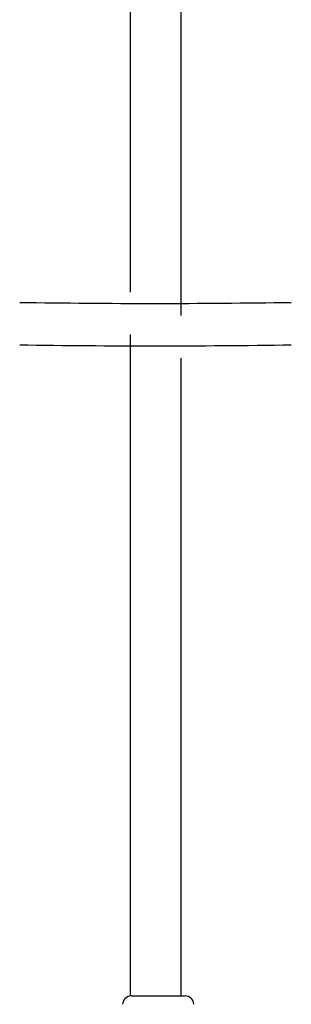
# Model space of a CAD drawing. Units: millimetres. Extents: x 0 to 1470, y 20 to 2099.
# Drawn here: x 982 to 1014, y 727 to 843 of the extents above; entities that cross this region are included whole.
import ezdxf

# ---------------------------------------------------------------- set-up
doc = ezdxf.new("R2010")
doc.units = ezdxf.units.MM
doc.layers.add('1', color=7, linetype='Continuous')
doc.layers.add('DETAIL', color=7, linetype='Continuous')

msp = doc.modelspace()

# ---------------------------------------------------------------- linework, layer by layer
at = {"layer": '1', "color": 7, "linetype": 'Continuous'}
for points in [[(982, 810.007), (987.296, 809.948), (997.963, 809.829), (1008.63, 809.948), (1014, 810.007)], [(982, 810.007), (987.296, 809.948), (997.963, 809.829), (1008.63, 809.948), (1014, 810.007)], [(982, 805.007), (987.296, 804.948), (997.963, 804.829), (1008.63, 804.948), (1014, 805.007)], [(982, 805.007), (987.296, 804.948), (997.963, 804.829), (1008.63, 804.948), (1014, 805.007)]]:
    msp.add_open_spline(points, degree=3, knots=[0, 0, 0, 0, 15.8896214, 32.0008843, 32.0008843, 32.0008843, 32.0008843], dxfattribs=at)
at = {"layer": 'DETAIL', "color": 7, "linetype": 'Continuous'}
for points in [[(995, 865.827), (995, 811.232)], [(1001, 860.185), (1001, 808.462)], [(995, 806.232), (995, 728.33)], [(1001, 803.462), (1001, 728.33)], [(995.158, 728.33), (1001.48, 728.33)]]:
    msp.add_lwpolyline(points, dxfattribs=at)
for points in [[(995.158, 728.33, 0.3996557), (994.123, 727.345)], [(995.158, 728.33, 0.3996557), (994.123, 727.345)], [(1002.516, 727.345, 0.3996557), (1001.48, 728.33)], [(1002.516, 727.345, 0.3996557), (1001.48, 728.33)]]:
    msp.add_lwpolyline(points, format="xyb", dxfattribs=at)

doc.saveas('drawing.dxf')
